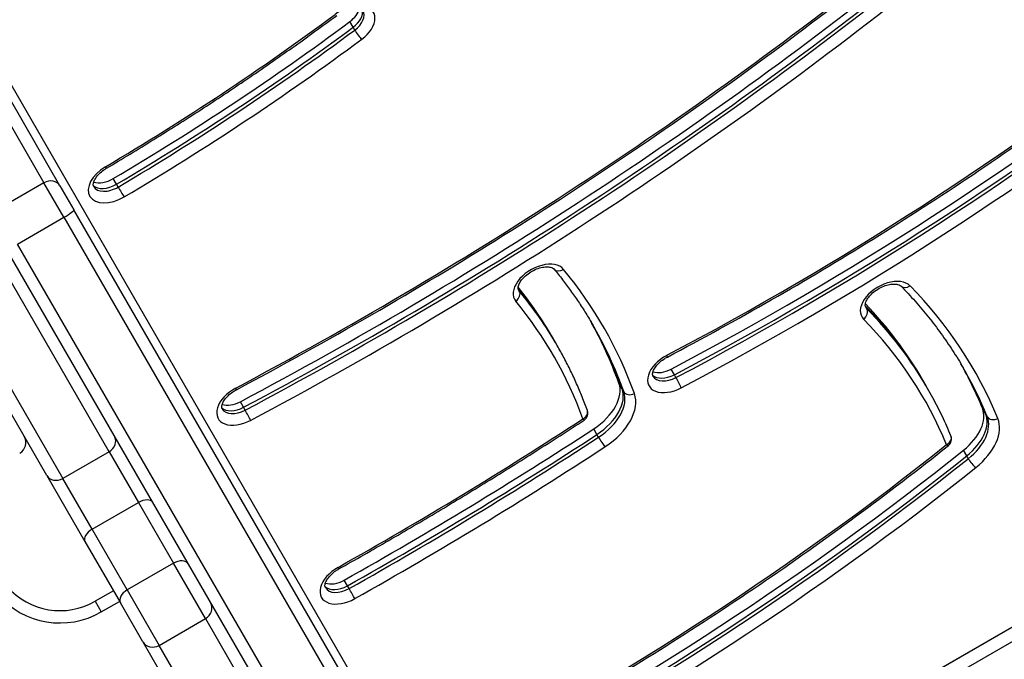
# Model space of a CAD drawing. Units: millimetres. Extents: x -3832 to 3911, y -4907 to 4342.
# Drawn here: x -1659 to -1420, y -2215 to -2060 of the extents above; entities that cross this region are included whole.
import ezdxf

# ---------------------------------------------------------------- set-up
doc = ezdxf.new("R2010")
doc.units = ezdxf.units.MM
doc.header["$LTSCALE"] = 100
doc.layers.add('SW_Toestellen', color=2, linetype='Continuous')

msp = doc.modelspace()

# ---------------------------------------------------------------- linework, layer by layer
at = {"layer": 'SW_Toestellen'}
for p, q in [((-1543.12, -2279.94), (-1810.07, -1817.58)), ((-1577.9, -2061.74), (-1578.69, -2060.37)), ((-1577.51, -2062.42), (-1577.9, -2061.74)), ((-1671.73, -2067.19), (-1653.05, -2099.55)), ((-1671.73, -2067.19), (-1653.05, -2099.55)), ((-1649.15, -2100.29), (-1667.83, -2067.93)), ((-1543.12, -2279.94), (-1217.5, -2091.94)), ((-1635.41, -2099.92), (-1636.2, -2098.55)), ((-1637.22, -2164.97), (-1675.3, -2099)), ((-1637.22, -2164.97), (-1675.3, -2099)), ((-1653.05, -2099.55), (-1664.3, -2106.05)), ((-1648.19, -2107.96), (-1653.05, -2099.55)), ((-1648.19, -2107.96), (-1653.05, -2099.55)), ((-1649.15, -2100.29), (-1645.76, -2106.17)), ((-1635.01, -2100.6), (-1635.41, -2099.92)), ((-1652.37, -2170.72), (-1689.81, -2105.88)), ((-1686.56, -2105.5), (-1648.47, -2171.47)), ((-1686.56, -2105.5), (-1648.47, -2171.47)), ((-1659.45, -2114.46), (-1648.19, -2107.96)), ((-1648.19, -2107.96), (-1560.04, -2260.64)), ((-1648.19, -2107.96), (-1560.04, -2260.64)), ((-1557.6, -2258.86), (-1645.76, -2106.17)), ((-1571.3, -2267.14), (-1659.45, -2114.46)), ((-1571.3, -2267.14), (-1659.45, -2114.46)), ((-1662.21, -2115.67), (-1574.06, -2268.36)), ((-1537.51, -2125.88), (-1537.76, -2125.44)), ((-1453.03, -2130.18), (-1453.41, -2129.52)), ((-1528.69, -2138.44), (-1529.48, -2137.08)), ((-1528.3, -2139.13), (-1528.69, -2138.44)), ((-1499.82, -2146.24), (-1500.61, -2144.88)), ((-1499.43, -2146.92), (-1499.82, -2146.24)), ((-1512.51, -2149.67), (-1513.3, -2148.3)), ((-1438.65, -2148.91), (-1439.44, -2147.54)), ((-1438.26, -2149.59), (-1438.65, -2148.91)), ((-1512.12, -2150.35), (-1512.51, -2149.67)), ((-1604.52, -2154.16), (-1605.31, -2152.8)), ((-1604.13, -2154.85), (-1604.52, -2154.16)), ((-1327.41, -2155.5), (-1443.82, -2222.71)), ((-1424.17, -2155.74), (-1424.96, -2154.37)), ((-1423.78, -2156.42), (-1424.17, -2155.74)), ((-1442.38, -2225.34), (-1325.97, -2158.13)), ((-1442.38, -2225.34), (-1325.97, -2158.13)), ((-1518.64, -2160.76), (-1519.42, -2159.4)), ((-1518.24, -2161.45), (-1518.64, -2160.76)), ((-1637.22, -2164.97), (-1648.47, -2171.47)), ((-1637.22, -2164.97), (-1630.08, -2177.32)), ((-1637.22, -2164.97), (-1630.08, -2177.32)), ((-1428.77, -2165.98), (-1429.56, -2164.62)), ((-1428.38, -2166.67), (-1428.77, -2165.98)), ((-1652.37, -2170.72), (-1643.1, -2186.78)), ((-1641.34, -2183.82), (-1648.47, -2171.47)), ((-1641.34, -2183.82), (-1648.47, -2171.47)), ((-1641.34, -2183.82), (-1630.08, -2177.32)), ((-1630.08, -2177.32), (-1621.56, -2192.08)), ((-1630.08, -2177.32), (-1621.56, -2192.08)), ((-1632.82, -2198.58), (-1641.34, -2183.82)), ((-1632.82, -2198.58), (-1641.34, -2183.82)), ((-1643.1, -2186.78), (-1634.46, -2201.74)), ((-1621.56, -2192.08), (-1632.82, -2198.58)), ((-1613.78, -2205.56), (-1621.56, -2192.08)), ((-1613.78, -2205.56), (-1621.56, -2192.08)), ((-1579.25, -2197.55), (-1580.04, -2196.18)), ((-1636.17, -2198.77), (-1640.61, -2201.33)), ((-1632.82, -2198.58), (-1625.04, -2212.06)), ((-1632.82, -2198.58), (-1625.04, -2212.06)), ((-1578.86, -2198.23), (-1579.25, -2197.55)), ((-1640.61, -2201.33), (-1639.11, -2203.93)), ((-1639.11, -2203.93), (-1634.67, -2201.37)), ((-1629.01, -2211.17), (-1634.46, -2201.74)), ((-1625.04, -2212.06), (-1613.78, -2205.56)), ((-1613.78, -2205.56), (-1579.1, -2265.62)), ((-1613.78, -2205.56), (-1579.1, -2265.62)), ((-1629.01, -2211.17), (-1577.72, -2300.02)), ((-1575.12, -2298.52), (-1625.04, -2212.06)), ((-1575.12, -2298.52), (-1625.04, -2212.06))]:
    msp.add_line(p, q, dxfattribs=at)
for centre, radius, start, end in [((-1522.85, -2155.61), 2, 303.17, 19.7914), ((-1660.44, -2162.73), 3, 300, 30), ((-1434.44, -2161.88), 2, 308.5681, 22.4089), ((-1649.11, -2186.61), 17, 220.9806, 300), ((-1649.11, -2186.61), 20, 220.9806, 300)]:
    msp.add_arc(centre, radius, start, end, dxfattribs=at)
for centre, major_axis, ratio, start_param, end_param in [((-1772.91, -1787.56), (-558.89, -322.68), 0.615661, 1.513757, 1.803992), ((-1774.88, -1784.15), (-569.29, -328.68), 0.615661, 1.513757, 1.803992), ((-1774.09, -1785.51), (569.29, 328.68), 0.615661, 4.65535, 4.945585), ((-1774.09, -1785.51), (569.29, 328.68), 0.615661, 4.65535, 4.945585), ((-1773.7, -1786.19), (-569.29, -328.68), 0.615661, 1.513757, 1.803992), ((-1772.91, -1787.56), (571.02, 329.68), 0.615661, 4.65535, 4.945585), ((-1579.03, -2061.63), (6.06, 3.5), 0.615661, 4.897313, 8.038906), ((-1581, -2058.21), (-4.33, -2.5), 0.615661, 1.755721, 2.663315), ((-1580.21, -2059.58), (4.33, 2.5), 0.615661, 4.897313, 6.12311), ((-1580.21, -2059.58), (4.33, 2.5), 0.615661, 4.897313, 6.12311), ((-1579.82, -2060.26), (4.33, 2.5), 0.615661, 4.897313, 6.283185), ((-1768.28, -1884.54), (-348.82, -201.39), 0.615661, 1.588586, 1.755721), ((-1770.25, -1881.13), (-359.21, -207.39), 0.615661, 1.588586, 1.755721), ((-1769.46, -1882.49), (359.21, 207.39), 0.615661, 4.730179, 4.897313), ((-1769.46, -1882.49), (359.21, 207.39), 0.615661, 4.730179, 4.897313), ((-1769.07, -1883.17), (-359.21, -207.39), 0.615661, 1.588586, 1.755721), ((-1576.59, -2063.29), (-1.19, 1.61), 0.144893, 0.899211, 2.470008), ((-1768.28, -1884.54), (360.94, 208.39), 0.615661, 4.730179, 4.897313), ((-1626.35, -1863.11), (-427.71, -246.94), 0.615661, 1.50752, 1.798938), ((-1628.32, -1859.7), (-438.1, -252.94), 0.615661, 1.50752, 1.798938), ((-1627.53, -1861.06), (438.1, 252.94), 0.615661, 4.649112, 4.940531), ((-1627.53, -1861.06), (438.1, 252.94), 0.615661, 4.649112, 4.940531), ((-1627.14, -1861.75), (-438.1, -252.94), 0.615661, 1.50752, 1.798938), ((-1626.35, -1863.11), (439.84, 253.94), 0.615661, 4.649112, 4.940531), ((-1635.84, -2099.35), (-6.06, -3.5), 0.615661, 4.730179, 7.871771), ((-1638.89, -2094.31), (1.02, -1.72), 0.014018, 5.619883, 6.283185), ((-1637.81, -2095.93), (-4.33, -2.5), 0.615661, 0.478278, 1.588586), ((-1651.75, -2101.79), (2.6, 1.5), 0.862525, 0, 1.570796), ((-1637.02, -2097.3), (-4.33, -2.5), 0.615661, 0.160076, 1.588586), ((-1637.02, -2097.3), (-4.33, -2.5), 0.615661, 0.160076, 1.588586), ((-1636.63, -2097.98), (-4.33, -2.5), 0.615661, 0, 1.588586), ((-1634.37, -2101.65), (1.02, -1.72), 0.014018, 4.049087, 5.619883), ((-1648.35, -2107.67), (2.6, 1.5), 0.108727, 4.712389, 6.283185), ((-1532.57, -2124.48), (6.06, 3.5), 0.615661, 0.103578, 3.245171), ((-1527.55, -2119.25), (-1.54, -1.27), 0.783787, 0, 1.439223), ((-1746.25, -2266.78), (229.13, 132.29), 0.615661, 6.172766, 6.386764), ((-1748.22, -2263.36), (218.73, 126.29), 0.615661, 0, 0.094378), ((-1448.2, -2128.66), (6.06, 3.5), 0.615661, 0.156953, 3.298546), ((-1443.34, -2123.26), (-1.43, -1.4), 0.778325, 0, 1.373336), ((-1655.14, -2276.63), (228.07, 131.67), 0.615661, 6.201319, 6.440138), ((-1539.17, -2126.98), (1.54, 1.27), 0.783787, 4.580816, 6.151612), ((-1747.43, -2264.73), (218.73, 126.29), 0.615661, 0, 0.102371), ((-1747.43, -2264.73), (218.73, 126.29), 0.615661, 0, 0.102371), ((-1533.36, -2123.12), (-4.33, -2.5), 0.615661, 0, 0.103578), ((-1747.03, -2265.41), (218.73, 126.29), 0.615661, 0, 0.103578), ((-1746.25, -2266.78), (217, 125.29), 0.615661, 6.172766, 6.386764), ((-1656.33, -2274.58), (217.67, 125.67), 0.615661, 0, 0.156891), ((-1656.33, -2274.58), (217.67, 125.67), 0.615661, 0, 0.156891), ((-1657.11, -2273.21), (217.67, 125.67), 0.615661, 0, 0.149446), ((-1448.99, -2127.3), (-4.33, -2.5), 0.615661, 0, 0.156953), ((-1454.64, -2131.34), (1.43, 1.4), 0.778325, 4.514929, 6.085725), ((-1655.93, -2275.26), (217.67, 125.67), 0.615661, 0, 0.156953), ((-1748.22, -2263.36), (227.39, 131.29), 0.615661, 6.172766, 6.27585), ((-1747.43, -2264.73), (227.39, 131.29), 0.615661, 6.172766, 6.28074), ((-1747.43, -2264.73), (227.39, 131.29), 0.615661, 6.172766, 6.28074), ((-1747.03, -2265.41), (227.39, 131.29), 0.615661, 6.172766, 6.283185), ((-1655.14, -2276.63), (215.94, 124.67), 0.615661, 6.201319, 6.440138), ((-1499.9, -2145.47), (-6.06, -3.5), 0.615661, 4.649112, 7.790705), ((-1502.46, -2140.16), (0.93, -1.77), 0.049829, 0, 0.664197), ((-1657.11, -2273.21), (226.34, 130.67), 0.615661, 6.201319, 6.275816), ((-1656.33, -2274.58), (226.34, 130.67), 0.615661, 6.201319, 6.280729), ((-1656.33, -2274.58), (226.34, 130.67), 0.615661, 6.201319, 6.280729), ((-1501.09, -2143.42), (-4.33, -2.5), 0.615661, 0.160076, 1.50752), ((-1501.09, -2143.42), (-4.33, -2.5), 0.615661, 0.160076, 1.50752), ((-1500.69, -2144.11), (-4.33, -2.5), 0.615661, 0, 1.50752), ((-1501.87, -2142.06), (-4.33, -2.5), 0.615661, 0.478278, 1.50752), ((-1655.93, -2275.26), (226.34, 130.67), 0.615661, 6.201319, 6.283185), ((-1524.03, -2153.56), (10.39, 6), 0.615661, 4.802105, 6.172766), ((-1498.92, -2148.05), (-0.93, 1.77), 0.049829, 3.80579, 5.376586), ((-1604.63, -2153.41), (-6.06, -3.5), 0.615661, 4.65535, 7.796943), ((-1607.22, -2148.12), (0.94, -1.77), 0.044923, 0, 0.664015), ((-1523.25, -2154.93), (10.39, 6), 0.615661, 4.802105, 6.172766), ((-1523.25, -2154.93), (10.39, 6), 0.615661, 4.802105, 6.172766), ((-1522.85, -2155.61), (10.39, 6), 0.615661, 4.802105, 6.172766), ((-1522.06, -2156.98), (12.12, 7), 0.615661, 4.802105, 6.172766), ((-1510.33, -2149.48), (-1.88, -0.68), 0.783212, 0.140119, 1.710916), ((-1606.6, -2150), (-4.33, -2.5), 0.615661, 0.478278, 1.513757), ((-1605.81, -2151.36), (-4.33, -2.5), 0.615661, 0.160076, 1.513757), ((-1605.81, -2151.36), (-4.33, -2.5), 0.615661, 0.160076, 1.513757), ((-1605.42, -2152.04), (-4.33, -2.5), 0.615661, 0, 1.513757), ((-1603.61, -2155.97), (0.94, -1.77), 0.044923, 0.664015, 2.234811), ((-1522.85, -2155.61), (1.88, 0.68), 0.783212, 4.852508, 6.283185), ((-1435.62, -2159.83), (10.39, 6), 0.615661, 4.952394, 6.201319), ((-1434.83, -2161.19), (10.39, 6), 0.615661, 4.952394, 6.201319), ((-1434.83, -2161.19), (10.39, 6), 0.615661, 4.952394, 6.201319), ((-1769.04, -1844.4), (-556.73, -321.43), 0.615661, 1.552141, 1.660512), ((-1522.85, -2155.61), (1.09, -1.67), 0.070602, 5.618004, 6.283185), ((-1434.44, -2161.88), (10.39, 6), 0.615661, 4.952394, 6.201319), ((-1433.65, -2163.24), (12.12, 7), 0.615661, 4.952394, 6.201319), ((-1422, -2155.51), (-1.85, -0.76), 0.785372, 0.104288, 1.675084), ((-1771.01, -1840.98), (-567.12, -327.43), 0.615661, 1.552141, 1.660512), ((-1770.22, -1842.35), (567.12, 327.43), 0.615661, 4.693734, 4.802105), ((-1770.22, -1842.35), (567.12, 327.43), 0.615661, 4.693734, 4.802105), ((-1638.51, -2162.72), (2.6, 1.5), 0.863245, 4.712389, 6.283185), ((-1769.83, -1843.03), (-567.12, -327.43), 0.615661, 1.552141, 1.660512), ((-1675.57, -1972.03), (-414.98, -239.59), 0.615661, 1.510593, 1.810801), ((-1517.47, -2162.42), (1.09, -1.67), 0.070602, 4.047208, 5.618004), ((-1434.44, -2161.88), (1.85, 0.76), 0.785372, 4.816677, 6.283185), ((-1434.44, -2161.88), (1.25, -1.56), 0.187316, 5.605803, 6.283185), ((-1769.04, -1844.4), (568.85, 328.43), 0.615661, 4.693734, 4.802105), ((-1677.54, -1968.62), (-425.37, -245.59), 0.615661, 1.510593, 1.810801), ((-1676.75, -1969.98), (425.37, 245.59), 0.615661, 4.652186, 4.952394), ((-1676.75, -1969.98), (425.37, 245.59), 0.615661, 4.652186, 4.952394), ((-1676.36, -1970.66), (-425.37, -245.59), 0.615661, 1.510593, 1.810801), ((-1427.37, -2167.46), (1.25, -1.56), 0.187316, 4.035007, 5.605803), ((-1675.57, -1972.03), (427.1, 246.59), 0.615661, 4.652186, 4.952394), ((-1649.77, -2169.22), (-2.6, -1.5), 0.863245, 0, 1.570796), ((-1629.24, -2178.78), (2.6, 1.5), 0.563007, 0, 1.570796), ((-1640.5, -2185.28), (-2.6, -1.5), 0.563007, 4.712389, 6.283185), ((-1620.6, -2193.74), (2.6, 1.5), 0.638609, 0, 1.570796), ((-1579.53, -2196.89), (-6.06, -3.5), 0.615661, 4.693734, 7.835327), ((-1582.36, -2191.72), (0.98, -1.74), 0.014699, 0, 0.66331), ((-1581.5, -2193.47), (-4.33, -2.5), 0.615661, 0.478278, 1.552141), ((-1631.86, -2200.24), (-2.6, -1.5), 0.638609, 4.712389, 6.283185), ((-1580.71, -2194.84), (-4.33, -2.5), 0.615661, 0.160076, 1.552141), ((-1580.71, -2194.84), (-4.33, -2.5), 0.615661, 0.160076, 1.552141), ((-1580.31, -2195.52), (-4.33, -2.5), 0.615661, 0, 1.552141), ((-1578.27, -2199.32), (0.98, -1.74), 0.014699, 0.66331, 2.234106), ((-1615.16, -2203.17), (2.6, 1.5), 0.917637, 4.712389, 6.283185), ((-1626.41, -2209.67), (-2.6, -1.5), 0.917637, 0, 1.570796)]:
    msp.add_ellipse(centre, major_axis=major_axis, ratio=ratio, start_param=start_param, end_param=end_param, dxfattribs=at)
for points, knots in [([(-1606.28, -2149.88), (-1595.25, -2144.02), (-1584.3, -2137.95), (-1562.64, -2125.43), (-1551.92, -2118.97), (-1530.75, -2105.69), (-1520.29, -2098.87), (-1499.67, -2084.89), (-1489.5, -2077.73), (-1469.51, -2063.08), (-1459.67, -2055.6), (-1450.02, -2047.97)], [4.65535, 4.65535, 4.65535, 4.65535, 4.713397, 4.713397, 4.771444, 4.771444, 4.8294909, 4.8294909, 4.8875379, 4.8875379, 4.9455849, 4.9455849, 4.9455849, 4.9455849]), ([(-1637.87, -2096.03), (-1634, -2093.74), (-1630.15, -2091.41), (-1622.51, -2086.66), (-1618.71, -2084.26), (-1611.17, -2079.36), (-1607.44, -2076.88), (-1600.02, -2071.85), (-1596.34, -2069.29), (-1589.05, -2064.12), (-1585.44, -2061.5), (-1581.86, -2058.84)], [4.7301786, 4.7301786, 4.7301786, 4.7301786, 4.7636056, 4.7636056, 4.7970325, 4.7970325, 4.8304594, 4.8304594, 4.8638863, 4.8638863, 4.8973133, 4.8973133, 4.8973133, 4.8973133]), ([(-1501.53, -2141.93), (-1493.03, -2137.45), (-1484.6, -2132.82), (-1467.91, -2123.25), (-1459.65, -2118.32), (-1443.32, -2108.17), (-1435.26, -2102.95), (-1419.37, -2092.25), (-1411.53, -2086.76), (-1396.11, -2075.55), (-1388.52, -2069.82), (-1381.08, -2063.97)], [4.6491122, 4.6491122, 4.6491122, 4.6491122, 4.707396, 4.707396, 4.7656797, 4.7656797, 4.8239634, 4.8239634, 4.8822471, 4.8822471, 4.9405308, 4.9405308, 4.9405308, 4.9405308]), ([(-1640.96, -2100.48), (-1641.01, -2100.39), (-1641.05, -2100.27), (-1641.07, -2099.9), (-1641.04, -2099.64), (-1640.83, -2099.04), (-1640.67, -2098.73), (-1640.24, -2098.07), (-1639.96, -2097.72), (-1639.29, -2097.05), (-1638.9, -2096.72), (-1638.28, -2096.28), (-1638.08, -2096.15), (-1637.87, -2096.03)], [3.141593, 3.141593, 3.141593, 3.141593, 3.452194, 3.452194, 3.762795, 3.762795, 4.028843, 4.028843, 4.296031, 4.296031, 4.571382, 4.571382, 4.694599, 4.694599, 4.694599, 4.694599]), ([(-1537.69, -2125.62), (-1537.75, -2125.52), (-1537.78, -2125.41), (-1537.8, -2125.03), (-1537.77, -2124.73), (-1537.52, -2124.08), (-1537.35, -2123.76), (-1536.9, -2123.1), (-1536.6, -2122.76), (-1535.91, -2122.08), (-1535.51, -2121.76), (-1534.62, -2121.16), (-1534.15, -2120.9), (-1533.17, -2120.46), (-1532.68, -2120.29), (-1531.75, -2120.07), (-1531.31, -2120.01), (-1530.54, -2119.99), (-1530.2, -2120.03), (-1529.67, -2120.15), (-1529.47, -2120.24), (-1529.22, -2120.4), (-1529.15, -2120.46), (-1529.1, -2120.52)], [3.141593, 3.141593, 3.141593, 3.141593, 3.445394, 3.445394, 3.789997, 3.789997, 4.055112, 4.055112, 4.323071, 4.323071, 4.599147, 4.599147, 4.880061, 4.880061, 5.160427, 5.160427, 5.434884, 5.434884, 5.701021, 5.701021, 5.969177, 5.969177, 6.179607, 6.179607, 6.179607, 6.179607]), ([(-1529.1, -2120.52), (-1528.39, -2121.38), (-1527.69, -2122.25), (-1526.34, -2124), (-1525.68, -2124.89), (-1524.38, -2126.69), (-1523.75, -2127.59), (-1522.52, -2129.43), (-1521.92, -2130.35), (-1520.76, -2132.23), (-1520.19, -2133.17), (-1519.64, -2134.13)], [6.1796069, 6.1796069, 6.1796069, 6.1796069, 6.2003226, 6.2003226, 6.2210382, 6.2210382, 6.2417539, 6.2417539, 6.2624696, 6.2624696, 6.2831853, 6.2831853, 6.2831853, 6.2831853]), ([(-1453.32, -2129.8), (-1453.37, -2129.71), (-1453.41, -2129.6), (-1453.44, -2129.22), (-1453.4, -2128.92), (-1453.15, -2128.27), (-1452.99, -2127.95), (-1452.53, -2127.29), (-1452.24, -2126.95), (-1451.55, -2126.27), (-1451.14, -2125.94), (-1450.26, -2125.35), (-1449.78, -2125.08), (-1448.81, -2124.65), (-1448.32, -2124.48), (-1447.39, -2124.25), (-1446.95, -2124.19), (-1446.17, -2124.17), (-1445.84, -2124.21), (-1445.3, -2124.33), (-1445.1, -2124.42), (-1444.88, -2124.56), (-1444.82, -2124.61), (-1444.77, -2124.66)], [3.141593, 3.141593, 3.141593, 3.141593, 3.440057, 3.440057, 3.788277, 3.788277, 4.053439, 4.053439, 4.321348, 4.321348, 4.597379, 4.597379, 4.878279, 4.878279, 5.158666, 5.158666, 5.433174, 5.433174, 5.699354, 5.699354, 5.967399, 5.967399, 6.126232, 6.126232, 6.126232, 6.126232]), ([(-1444.77, -2124.66), (-1443.58, -2125.87), (-1442.43, -2127.11), (-1440.19, -2129.63), (-1439.11, -2130.91), (-1437.01, -2133.53), (-1436, -2134.86), (-1434.05, -2137.56), (-1433.11, -2138.94), (-1431.3, -2141.73), (-1430.43, -2143.15), (-1429.6, -2144.59)], [6.1262323, 6.1262323, 6.1262323, 6.1262323, 6.1576229, 6.1576229, 6.1890135, 6.1890135, 6.2204041, 6.2204041, 6.2517947, 6.2517947, 6.2831853, 6.2831853, 6.2831853, 6.2831853]), ([(-1520.97, -2154.93), (-1521.37, -2153.83), (-1521.78, -2152.74), (-1522.65, -2150.57), (-1523.1, -2149.5), (-1524.04, -2147.37), (-1524.53, -2146.32), (-1525.54, -2144.23), (-1526.07, -2143.19), (-1527.16, -2141.14), (-1527.72, -2140.13), (-1528.3, -2139.13)], [6.1727656, 6.1727656, 6.1727656, 6.1727656, 6.1948495, 6.1948495, 6.2169335, 6.2169335, 6.2390174, 6.2390174, 6.2611014, 6.2611014, 6.2831853, 6.2831853, 6.2831853, 6.2831853]), ([(-1505.02, -2146.61), (-1505.08, -2146.51), (-1505.12, -2146.39), (-1505.13, -2145.98), (-1505.09, -2145.69), (-1504.84, -2145.06), (-1504.67, -2144.74), (-1504.21, -2144.07), (-1503.92, -2143.73), (-1503.22, -2143.05), (-1502.81, -2142.73), (-1502.1, -2142.25), (-1501.82, -2142.08), (-1501.53, -2141.93)], [3.141593, 3.141593, 3.141593, 3.141593, 3.468407, 3.468407, 3.795222, 3.795222, 4.060201, 4.060201, 4.328314, 4.328314, 4.604526, 4.604526, 4.775666, 4.775666, 4.775666, 4.775666]), ([(-1609.75, -2154.54), (-1609.8, -2154.44), (-1609.85, -2154.32), (-1609.85, -2153.92), (-1609.81, -2153.63), (-1609.57, -2153), (-1609.4, -2152.68), (-1608.94, -2152.02), (-1608.65, -2151.67), (-1607.95, -2151), (-1607.55, -2150.67), (-1606.84, -2150.2), (-1606.57, -2150.03), (-1606.28, -2149.88)], [3.141593, 3.141593, 3.141593, 3.141593, 3.46716, 3.46716, 3.792727, 3.792727, 4.057769, 4.057769, 4.325809, 4.325809, 4.601956, 4.601956, 4.769428, 4.769428, 4.769428, 4.769428]), ([(-1432.59, -2161.11), (-1432.92, -2160.32), (-1433.25, -2159.53), (-1433.95, -2157.96), (-1434.31, -2157.18), (-1435.04, -2155.63), (-1435.42, -2154.86), (-1436.2, -2153.34), (-1436.6, -2152.58), (-1437.41, -2151.08), (-1437.83, -2150.33), (-1438.26, -2149.59)], [6.20131874, 6.20131874, 6.20131874, 6.20131874, 6.21769206, 6.21769206, 6.23406537, 6.23406537, 6.25043868, 6.25043868, 6.26681199, 6.26681199, 6.28318531, 6.28318531, 6.28318531, 6.28318531]), ([(-1581.38, -2193.47), (-1577.32, -2191.19), (-1573.28, -2188.88), (-1565.23, -2184.21), (-1561.22, -2181.85), (-1553.23, -2177.08), (-1549.25, -2174.66), (-1541.34, -2169.78), (-1537.39, -2167.32), (-1529.55, -2162.34), (-1525.64, -2159.82), (-1521.76, -2157.28)], [4.6937341, 4.6937341, 4.6937341, 4.6937341, 4.7154083, 4.7154083, 4.7370824, 4.7370824, 4.7587565, 4.7587565, 4.7804306, 4.7804306, 4.8021047, 4.8021047, 4.8021047, 4.8021047]), ([(-1553.15, -2241.87), (-1544.66, -2237.38), (-1536.25, -2232.73), (-1519.59, -2223.12), (-1511.35, -2218.16), (-1495.08, -2207.94), (-1487.05, -2202.69), (-1471.23, -2191.92), (-1463.43, -2186.4), (-1448.11, -2175.1), (-1440.58, -2169.33), (-1433.19, -2163.44)], [4.6521859, 4.6521859, 4.6521859, 4.6521859, 4.7122275, 4.7122275, 4.7722691, 4.7722691, 4.8323106, 4.8323106, 4.8923522, 4.8923522, 4.9523938, 4.9523938, 4.9523938, 4.9523938]), ([(-1584.64, -2198.02), (-1584.7, -2197.92), (-1584.74, -2197.81), (-1584.75, -2197.42), (-1584.72, -2197.14), (-1584.49, -2196.53), (-1584.33, -2196.21), (-1583.88, -2195.55), (-1583.6, -2195.21), (-1582.92, -2194.53), (-1582.52, -2194.2), (-1581.86, -2193.75), (-1581.62, -2193.6), (-1581.38, -2193.47)], [3.141593, 3.141593, 3.141593, 3.141593, 3.459483, 3.459483, 3.777373, 3.777373, 4.042872, 4.042872, 4.310467, 4.310467, 4.58621, 4.58621, 4.731044, 4.731044, 4.731044, 4.731044])]:
    msp.add_open_spline(points, degree=3, knots=knots, dxfattribs=at)

doc.saveas('drawing.dxf')
